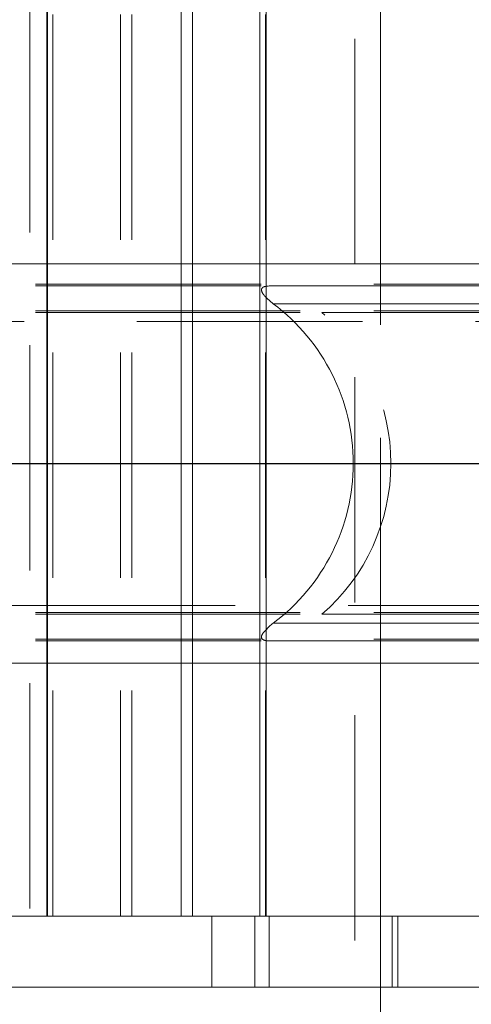
# Model space of a CAD drawing. Units: millimetres. Extents: x 382 to 620, y 105 to 338.
# Drawn here: x 476 to 478, y 235 to 241 of the extents above; entities that cross this region are included whole.
import ezdxf

# ---------------------------------------------------------------- set-up
doc = ezdxf.new("R2010")
doc.units = ezdxf.units.MM
doc.linetypes.add('ACAD_ISO02W100', pattern=[15, 12, -3])
doc.linetypes.add('HIDDEN', pattern=[1.905, 1.27, -0.635])
doc.layers.add('strefa', color=7, linetype='ACAD_ISO02W100')
doc.layers.add('wymiar', color=7, linetype='Continuous')

msp = doc.modelspace()

# ---------------------------------------------------------------- linework, layer by layer
at = {"color": 7, "linetype": 'HIDDEN', "lineweight": 0}
for p, q in [((475.7422, 248.5533), (475.7422, 228.0533)), ((477.5722, 228.0533), (477.5722, 248.5533)), ((475.8732, 235.8115), (475.8732, 240.9115)), ((476.253, 235.8115), (476.253, 240.9115)), ((476.3161, 235.8115), (476.3161, 240.9115)), ((477.0698, 235.8115), (477.0698, 240.9115)), ((477.0723, 239.4865), (475.8389, 239.4865)), ((477.7172, 237.2365), (477.7172, 239.4865)), ((480.8545, 239.3707), (472.3294, 239.3707)), ((480.8545, 239.3615), (472.3294, 239.3615)), ((477.0953, 239.3613), (477.0949, 239.3613)), ((477.1133, 239.2613), (477.113, 239.2613)), ((481.0739, 239.2207), (472.1056, 239.2207)), ((481.0739, 239.2115), (472.1056, 239.2115)), ((480.8545, 239.2207), (472.3294, 239.2207)), ((480.8545, 239.2115), (472.3294, 239.2115)), ((486.2764, 239.2113), (477.3871, 239.2113)), ((502.3808, 239.1615), (475.6283, 239.1615)), ((475.6296, 237.5615), (502.3796, 237.5615)), ((481.0739, 237.5207), (472.1056, 237.5207)), ((481.0739, 237.5115), (472.1056, 237.5115)), ((480.8545, 237.5207), (472.3294, 237.5207)), ((480.8545, 237.5115), (472.3294, 237.5115)), ((486.2764, 237.5113), (477.3871, 237.5113)), ((480.8545, 237.3707), (472.3294, 237.3707)), ((480.8545, 237.3615), (472.3294, 237.3615)), ((475.8389, 237.2365), (477.0723, 237.2365)), ((477.01, 235.8115), (477.01, 235.4115)), ((477.7172, 235.4115), (477.7172, 235.8115)), ((477.7822, 235.4115), (477.7822, 235.8115)), ((477.8139, 235.8115), (477.8139, 235.4115))]:
    msp.add_line(p, q, dxfattribs=at)
at = {"color": 7, "linetype": 'Continuous', "lineweight": 15}
for p, q in [((475.8389, 240.9115), (475.8389, 235.8115)), ((475.8414, 235.8115), (475.8414, 240.9115)), ((476.5951, 235.8115), (476.5951, 240.9115)), ((476.6583, 235.8115), (476.6583, 240.9115)), ((477.038, 235.8115), (477.038, 240.9115)), ((477.0723, 235.8115), (477.0723, 240.9115)), ((477.7172, 239.4865), (477.7172, 240.9115)), ((475.8389, 239.4865), (475.6296, 239.4865)), ((478.836, 239.4865), (477.0723, 239.4865)), ((478.6803, 239.3613), (477.0953, 239.3613)), ((478.679, 237.3613), (477.0949, 237.3613)), ((475.6296, 237.2365), (475.8389, 237.2365)), ((477.0723, 237.2365), (478.8391, 237.2365)), ((477.7172, 235.8115), (477.7172, 237.2365)), ((475.5044, 235.8115), (476.7678, 235.8115)), ((476.7678, 235.8115), (476.7678, 235.4115)), ((476.7678, 235.8115), (477.0909, 235.8115)), ((477.0909, 235.8115), (477.0909, 235.4115)), ((477.0909, 235.8115), (482.7403, 235.8115)), ((475.5044, 235.4115), (476.7678, 235.4115)), ((476.7678, 235.4115), (477.0909, 235.4115)), ((477.0909, 235.4115), (482.7403, 235.4115)), ((477.7172, 228.0533), (477.7172, 235.4115))]:
    msp.add_line(p, q, dxfattribs=at)
at = {"color": 8, "linetype": 'Continuous', "lineweight": 15}
for p, q in [((478.59, 239.2613), (477.1133, 239.2613)), ((478.5895, 237.4613), (477.113, 237.4613))]:
    msp.add_line(p, q, dxfattribs=at)
at = {"color": 7, "linetype": 'Continuous', "lineweight": 15}
msp.add_arc((476.438, 238.3613), 1.125, 306.8699, 53.1301, dxfattribs=at)
at = {"color": 7, "linetype": 'HIDDEN', "lineweight": 0}
msp.add_arc((476.6502, 238.3613), 1.125, 310.9261, 49.0739, dxfattribs=at)
for points, knots in [([(477.113, 239.2613), (477.0934, 239.2774), (477.0643, 239.3012), (477.0474, 239.3291), (477.0466, 239.3428), (477.0502, 239.3503), (477.0582, 239.3557), (477.0659, 239.3586), (477.0711, 239.3592), (477.0723, 239.3593)], [0, 0, 0, 0, 0.476501, 0.703468, 0.78492, 0.867062, 0.924154, 0.981321, 1, 1, 1, 1]), ([(477.0723, 237.3631), (477.0691, 237.3637), (477.0619, 237.3651), (477.0538, 237.3693), (477.0477, 237.3758), (477.0459, 237.3872), (477.0523, 237.4037), (477.0655, 237.4164), (477.0723, 237.4231)], [0, 0, 0, 0, 0.077419, 0.175687, 0.26444, 0.412618, 0.693032, 1, 1, 1, 1])]:
    msp.add_open_spline(points, degree=3, knots=knots, dxfattribs=at)
at = {"color": 7, "linetype": 'Continuous', "lineweight": 15}
for points, knots in [([(477.0723, 239.3593), (477.0762, 239.36), (477.0835, 239.3612), (477.0912, 239.3612), (477.0949, 239.3613)], [0, 0, 0, 0, 0.529287, 1, 1, 1, 1]), ([(477.0723, 237.4231), (477.0782, 237.4301), (477.0891, 237.4432), (477.1055, 237.4555), (477.113, 237.4613)], [0, 0, 0, 0, 0.5377489, 1, 1, 1, 1]), ([(477.0949, 237.3613), (477.0879, 237.3613), (477.08, 237.3613), (477.0731, 237.3629), (477.0723, 237.3631)], [0, 0, 0, 0, 0.882882, 1, 1, 1, 1])]:
    msp.add_open_spline(points, degree=3, knots=knots, dxfattribs=at)
at = {"layer": 'strefa'}
msp.add_circle((489.0046, 238.3613), 100, dxfattribs=at)
at = {"layer": 'wymiar'}
msp.add_line((389.0046, 238.354), (589.0046, 238.3685), dxfattribs=at)

doc.saveas('drawing.dxf')
